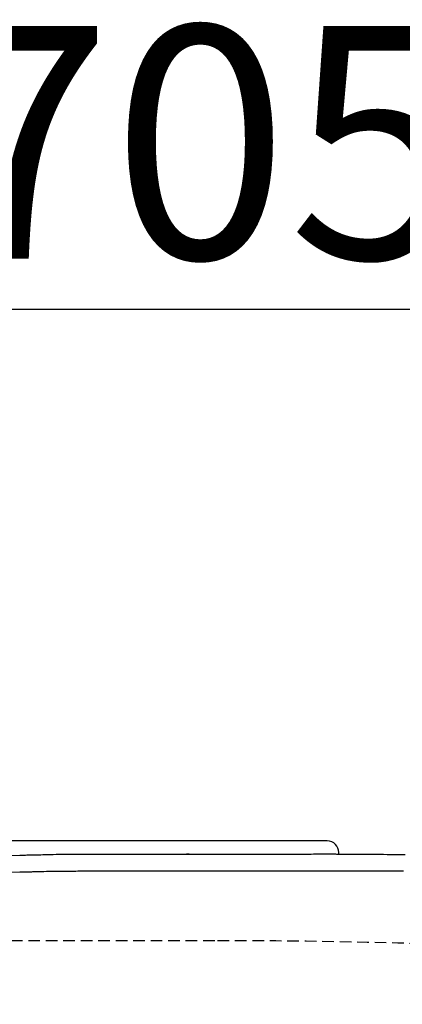
# Model space of a CAD drawing. Extents: x 0 to 2000, y 10 to 2880.
# Drawn here: x 698 to 764, y 2552 to 2721 of the extents above; entities that cross this region are included whole.
import ezdxf

# ---------------------------------------------------------------- set-up
doc = ezdxf.new("R2010")
doc.units = 0
doc.linetypes.add('EXLTYPE1', pattern=[3, 2, -1])
doc.layers.get('0').update_dxf_attribs({"linetype": 'CONTINUOUS'})
doc.layers.get('DEFPOINTS').update_dxf_attribs({"linetype": 'CONTINUOUS'})
for name, color, linetype in [('便器', 7, 'CONTINUOUS'), ('便座', 7, 'CONTINUOUS'), ('寸法', 7, 'CONTINUOUS')]:
    doc.layers.add(name, color=color, linetype=linetype)
doc.styles.add('EXCADDIM1', font='monotxt', dxfattribs={"width": 0.84, "bigfont": 'extfont'})
doc.styles.get("Standard").update_dxf_attribs({"font": 'monotxt', "bigfont": 'extfont'})
doc.dimstyles.new('ISO-25', dxfattribs={"dimtxt": 2.5, "dimasz": 2.5, "dimexe": 1.25, "dimexo": 0.625, "dimtad": 1, "dimtxsty": 'STANDARD', "dimcen": 2.5, "dimazin": 3, "dimtfac": 1, "dimtmove": 0, "dimatfit": 3})

# ---------------------------------------------------------------- blocks, each defined once
blk = doc.blocks.new('EX_NORM')
at = {"color": 0, "linetype": 'CONTINUOUS'}
for q in [(-1, 0.1667), (-1, 0), (-1, -0.1667)]:
    blk.add_line((0, 0), q, dxfattribs=at)
blk = doc.blocks.new('*D25')
at = {"layer": 'DEFPOINTS', "color": 0}
for p in [(1081.5, 2671), (376.53, 2385), (1081.5, 2385)]:
    blk.add_point(p, dxfattribs=at)
at = {"layer": '寸法', "color": 3, "linetype": 'CONTINUOUS'}
for p, q in [((376.53, 2402.76), (376.53, 2681)), ((1081.5, 2402.76), (1081.5, 2681)), ((406.53, 2671), (1051.5, 2671))]:
    blk.add_line(p, q, dxfattribs=at)
at = {"layer": '寸法', "color": 3, "xscale": 30, "yscale": 30, "zscale": 30, "rotation": 180}
blk.add_blockref('EX_NORM', (376.53, 2671), dxfattribs=at)
at = {"layer": '寸法', "color": 3, "xscale": 30, "yscale": 30, "zscale": 30}
blk.add_blockref('EX_NORM', (1081.5, 2671), dxfattribs=at)
at = {"layer": '寸法', "color": 2, "insert": (729.01, 2694.5), "char_height": 40, "attachment_point": 5, "style": 'EXCADDIM1'}
blk.add_mtext('705', dxfattribs=at)

msp = doc.modelspace()

# ---------------------------------------------------------------- linework, layer by layer
at = {"layer": '便器', "color": 2, "linetype": 'EXLTYPE1'}
msp.add_line((731.5, 2562.5), (681.5, 2562.5), dxfattribs=at)
msp.add_arc((731.5, 1362.5), 1200, 82.0045462, 90, dxfattribs=at)
at = {"layer": '便座', "color": 6, "linetype": 'CONTINUOUS'}
for p, q in [((750.8024, 2579.6448), (617.8876, 2579.6448)), ((750.8024, 2579.6448), (750.8024, 2579.6462)), ((698.0324, 2577.1638), (599.1236, 2574.548)), ((726.6542, 2577.3395), (711.223, 2577.3395)), ((726.6807, 2577.3378), (711.2494, 2577.3378)), ((727.1326, 2577.3419), (726.6542, 2577.3413)), ((726.6807, 2577.3378), (726.6542, 2577.3395)), ((727.1591, 2577.3379), (727.1329, 2577.3396)), ((752.7997, 2577.6476), (752.801, 2577.6476)), ((752.7997, 2577.3351), (752.7997, 2577.6476)), ((752.801, 2577.3351), (752.801, 2577.6476)), ((616.3671, 2572.1997), (698.0324, 2574.3226)), ((711.1741, 2574.4885), (726.6051, 2574.4811))]:
    msp.add_line(p, q, dxfattribs=at)
at = {"layer": '便座', "color": 6, "linetype": 'CONTINUOUS', "flags": 128}
for points in [[(711.2494, 2577.3378), (711.2494, 2577.3378), (711.2494, 2577.3378), (711.2494, 2577.3378), (711.2494, 2577.3378), (711.2494, 2577.3378), (711.2494, 2577.3378), (711.2494, 2577.3378), (711.2494, 2577.3378), (711.2494, 2577.3378), (711.2494, 2577.3378), (711.2494, 2577.3378), (711.2406, 2577.3378), (711.2151, 2577.3378), (711.1747, 2577.3378), (711.1213, 2577.3378), (711.0565, 2577.3378), (710.9821, 2577.3377), (710.8998, 2577.3377), (710.8114, 2577.3376), (710.7186, 2577.3376), (710.6232, 2577.3375), (710.5269, 2577.3373), (710.3366, 2577.337), (710.1488, 2577.3367), (709.9629, 2577.3362), (709.7779, 2577.3356), (709.5931, 2577.335), (709.4075, 2577.3343), (709.2203, 2577.3335), (709.0308, 2577.3326), (708.8381, 2577.3317), (708.6413, 2577.3307), (708.4396, 2577.3297), (708.0224, 2577.3274), (707.5858, 2577.3248), (707.1331, 2577.3218), (706.6675, 2577.3182), (706.1923, 2577.314), (705.7107, 2577.3091), (705.2261, 2577.3033), (704.7416, 2577.2966), (704.2605, 2577.2889), (703.786, 2577.2799), (703.3215, 2577.2697), (702.9777, 2577.2611), (702.6403, 2577.252), (702.3081, 2577.2424), (701.9797, 2577.2327), (701.6541, 2577.2229), (701.3299, 2577.2134), (701.0061, 2577.2042), (700.6813, 2577.1957), (700.3544, 2577.1879), (700.0242, 2577.1811), (699.6894, 2577.1755), (699.4696, 2577.1726), (699.2514, 2577.1702), (699.039, 2577.1683), (698.8363, 2577.1668), (698.6474, 2577.1657), (698.4764, 2577.1649), (698.3274, 2577.1643), (698.2044, 2577.164), (698.1115, 2577.1638), (698.0528, 2577.1638), (698.0324, 2577.1638), (698.0324, 2577.1638), (698.0324, 2577.1638), (698.0324, 2577.1638), (698.0324, 2577.1638), (698.0324, 2577.1638), (698.0324, 2577.1638), (698.0324, 2577.1638), (698.0324, 2577.1638), (698.0324, 2577.1638), (698.0324, 2577.1638), (698.0324, 2577.1638)], [(727.1591, 2577.3379), (727.1572, 2577.3379), (727.1517, 2577.3379), (727.1432, 2577.3379), (727.1319, 2577.3379), (727.1184, 2577.3379), (727.1031, 2577.3379), (727.0863, 2577.3378), (727.0684, 2577.3378), (727.05, 2577.3378), (727.0314, 2577.3378), (727.0131, 2577.3378), (726.9953, 2577.3378), (726.978, 2577.3378), (726.9612, 2577.3378), (726.9447, 2577.3378), (726.9283, 2577.3378), (726.912, 2577.3378), (726.8957, 2577.3378), (726.8792, 2577.3378), (726.8623, 2577.3378), (726.8451, 2577.3378), (726.8273, 2577.3378), (726.8088, 2577.3378), (726.7902, 2577.3378), (726.7717, 2577.3378), (726.7538, 2577.3378), (726.7369, 2577.3378), (726.7215, 2577.3378), (726.7079, 2577.3378), (726.6966, 2577.3378), (726.688, 2577.3378), (726.6826, 2577.3378), (726.6807, 2577.3378), (726.6807, 2577.3378), (726.6807, 2577.3378), (726.6807, 2577.3378), (726.6807, 2577.3378), (726.6807, 2577.3378), (726.6807, 2577.3378), (726.6807, 2577.3378), (726.6807, 2577.3378), (726.6807, 2577.3378), (726.6807, 2577.3378), (726.6807, 2577.3378)], [(751.8538, 2577.3415), (751.8538, 2577.3415), (751.8538, 2577.3415), (751.8538, 2577.3415), (751.8538, 2577.3415), (751.8538, 2577.3415), (751.8538, 2577.3415), (751.8538, 2577.3415), (751.8538, 2577.3415), (751.8538, 2577.3415), (751.8538, 2577.3415), (751.8538, 2577.3415), (751.8363, 2577.3415), (751.7863, 2577.3415), (751.7068, 2577.3415), (751.6013, 2577.3415), (751.4728, 2577.3415), (751.3248, 2577.3415), (751.1605, 2577.3415), (750.9831, 2577.3415), (750.7959, 2577.3415), (750.6021, 2577.3414), (750.4051, 2577.3414), (750.0125, 2577.3414), (749.6195, 2577.3414), (749.2258, 2577.3413), (748.831, 2577.3413), (748.4347, 2577.3412), (748.0367, 2577.3411), (747.6366, 2577.3411), (747.234, 2577.341), (746.8286, 2577.3409), (746.4201, 2577.3409), (746.0081, 2577.3408), (745.3913, 2577.3407), (744.767, 2577.3406), (744.136, 2577.3405), (743.4992, 2577.3404), (742.8576, 2577.3403), (742.212, 2577.3403), (741.5632, 2577.3402), (740.9121, 2577.3401), (740.2597, 2577.34), (739.6069, 2577.3399), (738.9544, 2577.3398), (738.3311, 2577.3397), (737.7096, 2577.3396), (737.0904, 2577.3396), (736.4742, 2577.3395), (735.8616, 2577.3394), (735.253, 2577.3393), (734.6493, 2577.3392), (734.0508, 2577.3391), (733.4582, 2577.339), (732.8722, 2577.3389), (732.2933, 2577.3388), (731.9246, 2577.3387), (731.5589, 2577.3386), (731.196, 2577.3386), (730.8357, 2577.3385), (730.4778, 2577.3385), (730.122, 2577.3384), (729.7682, 2577.3383), (729.4162, 2577.3383), (729.0657, 2577.3382), (728.7166, 2577.3381), (728.3687, 2577.3381), (728.2037, 2577.338), (728.0416, 2577.338), (727.8852, 2577.338), (727.737, 2577.338), (727.5999, 2577.3379), (727.4764, 2577.3379), (727.3694, 2577.3379), (727.2814, 2577.3379), (727.2152, 2577.3379), (727.1736, 2577.3379), (727.1591, 2577.3379)], [(764.2131, 2577.2495), (763.1708, 2577.2618), (762.1408, 2577.2728), (761.1249, 2577.2831), (760.4751, 2577.2896), (759.8311, 2577.296), (759.1922, 2577.3022), (758.5575, 2577.3082), (757.9264, 2577.3138), (757.2981, 2577.3191), (756.672, 2577.3239), (756.0472, 2577.3283), (755.423, 2577.332), (754.7987, 2577.3352), (754.1736, 2577.3376), (753.8591, 2577.3386), (753.5494, 2577.3394), (753.2499, 2577.34), (752.9658, 2577.3405), (752.7025, 2577.3409), (752.4652, 2577.3411), (752.2592, 2577.3413), (752.0897, 2577.3414), (751.9622, 2577.3415), (751.8817, 2577.3415), (751.8538, 2577.3415), (751.8538, 2577.3415), (751.8538, 2577.3415), (751.8538, 2577.3415), (751.8538, 2577.3415), (751.8538, 2577.3415), (751.8538, 2577.3415), (751.8538, 2577.3415), (751.8538, 2577.3415), (751.8538, 2577.3415), (751.8538, 2577.3415), (751.8538, 2577.3415)], [(698.0324, 2574.3226), (698.0324, 2574.3226), (698.0324, 2574.3226), (698.0324, 2574.3226), (698.0324, 2574.3226), (698.0324, 2574.3226), (698.0324, 2574.3226), (698.0324, 2574.3226), (698.0324, 2574.3226), (698.0324, 2574.3226), (698.0324, 2574.3226), (698.0324, 2574.3226), (698.042, 2574.3226), (698.0696, 2574.3226), (698.1132, 2574.3226), (698.1709, 2574.3228), (698.2408, 2574.323), (698.321, 2574.3233), (698.4095, 2574.3238), (698.5044, 2574.3244), (698.6038, 2574.3252), (698.7058, 2574.3261), (698.8084, 2574.3273), (698.9992, 2574.3302), (699.1864, 2574.3338), (699.3709, 2574.3381), (699.5536, 2574.3429), (699.7356, 2574.3481), (699.9177, 2574.3537), (700.1009, 2574.3595), (700.2861, 2574.3655), (700.4742, 2574.3715), (700.6663, 2574.3775), (700.8632, 2574.3833), (701.276, 2574.3943), (701.7088, 2574.4044), (702.1586, 2574.4135), (702.6218, 2574.4218), (703.0954, 2574.4294), (703.5759, 2574.4363), (704.0602, 2574.4425), (704.5449, 2574.4482), (705.0268, 2574.4535), (705.5025, 2574.4582), (705.9689, 2574.4627), (706.3156, 2574.4658), (706.6561, 2574.4688), (706.9914, 2574.4716), (707.3226, 2574.4742), (707.6507, 2574.4767), (707.9768, 2574.4789), (708.302, 2574.4808), (708.6273, 2574.4826), (708.9538, 2574.4841), (709.2826, 2574.4854), (709.6148, 2574.4864), (709.8229, 2574.4869), (710.0291, 2574.4873), (710.2294, 2574.4877), (710.4202, 2574.4879), (710.5977, 2574.4881), (710.7582, 2574.4883), (710.8979, 2574.4884), (711.0131, 2574.4884), (711.1, 2574.4884), (711.1549, 2574.4885), (711.1741, 2574.4885), (711.1741, 2574.4885), (711.1741, 2574.4885), (711.1741, 2574.4885), (711.1741, 2574.4885), (711.1741, 2574.4885), (711.1741, 2574.4885), (711.1741, 2574.4885), (711.1741, 2574.4885), (711.1741, 2574.4885), (711.1741, 2574.4885), (711.1741, 2574.4885)], [(726.6051, 2574.4811), (726.6051, 2574.4811), (726.6051, 2574.4811), (726.6051, 2574.4811), (726.6051, 2574.4811), (726.6051, 2574.4811), (726.6051, 2574.4811), (726.6051, 2574.4811), (726.6051, 2574.4811), (726.6051, 2574.4811), (726.6051, 2574.4811), (726.6051, 2574.4811), (726.6183, 2574.4811), (726.6564, 2574.4811), (726.7171, 2574.4811), (726.7981, 2574.4811), (726.897, 2574.4811), (727.0115, 2574.4811), (727.1394, 2574.4811), (727.2783, 2574.4811), (727.426, 2574.4811), (727.58, 2574.4811), (727.7381, 2574.4811), (728.1661, 2574.481), (728.6061, 2574.481), (729.0576, 2574.4811), (729.5204, 2574.4811), (729.9938, 2574.4811), (730.4776, 2574.4811), (730.9712, 2574.4812), (731.4743, 2574.4813), (731.9865, 2574.4814), (732.5073, 2574.4815), (733.0363, 2574.4817), (733.8822, 2574.482), (734.7443, 2574.4824), (735.6196, 2574.483), (736.5053, 2574.4837), (737.3983, 2574.4847), (738.2956, 2574.4858), (739.1943, 2574.4872), (740.0914, 2574.4889), (740.9839, 2574.4909), (741.8689, 2574.4933), (742.7434, 2574.496), (743.4078, 2574.4984), (744.0645, 2574.5009), (744.7136, 2574.5035), (745.3554, 2574.5062), (745.9902, 2574.5089), (746.6181, 2574.5115), (747.2394, 2574.514), (747.8544, 2574.5163), (748.4632, 2574.5183), (749.0661, 2574.5201), (749.6634, 2574.5215), (749.9574, 2574.522), (750.2454, 2574.5224), (750.5229, 2574.5228), (750.785, 2574.523), (751.0273, 2574.5233), (751.245, 2574.5234), (751.4335, 2574.5235), (751.5882, 2574.5236), (751.7045, 2574.5236), (751.7776, 2574.5236), (751.8031, 2574.5236), (751.8031, 2574.5236), (751.8031, 2574.5236), (751.8031, 2574.5236), (751.8031, 2574.5236), (751.8031, 2574.5236), (751.8031, 2574.5236), (751.8031, 2574.5236), (751.8031, 2574.5236), (751.8031, 2574.5236), (751.8031, 2574.5236), (751.8031, 2574.5236)], [(751.8031, 2574.5236), (751.8031, 2574.5236), (751.8031, 2574.5236), (751.8031, 2574.5236), (751.8031, 2574.5236), (751.8031, 2574.5236), (751.8031, 2574.5236), (751.8031, 2574.5236), (751.8031, 2574.5236), (751.8031, 2574.5236), (751.8031, 2574.5236), (751.8031, 2574.5236), (751.8275, 2574.5236), (751.8978, 2574.5236), (752.0097, 2574.5236), (752.1586, 2574.5236), (752.3403, 2574.5235), (752.5504, 2574.5235), (752.7844, 2574.5234), (753.038, 2574.5233), (753.3067, 2574.5231), (753.5862, 2574.523), (753.8722, 2574.5228), (754.5872, 2574.5221), (755.3147, 2574.5212), (756.0549, 2574.5199), (756.8081, 2574.5184), (757.5745, 2574.5165), (758.3543, 2574.5143), (759.148, 2574.5118), (759.9556, 2574.5088), (760.7776, 2574.5055), (761.6142, 2574.5017), (762.4656, 2574.4975), (763.8931, 2574.4896)]]:
    msp.add_lwpolyline(points, dxfattribs=at)
at = {"layer": '便座', "color": 6, "linetype": 'CONTINUOUS'}
msp.add_arc((750.7997, 2577.6448), 2, 0.078576, 89.921424, dxfattribs=at)

# ---------------------------------------------------------------- dimensions: what is measured, and where the dimension line sits
at = {"layer": '寸法', "color": 3, "linetype": 'CONTINUOUS'}
dim = msp.add_linear_dim(base=(1081.4953, 2671), p1=(376.5303, 2385), p2=(1081.4953, 2385), dimstyle='ISO-25', override={"dimtxt": 40, "dimasz": 30, "dimexe": 10, "dimexo": 17.76008, "dimgap": 0, "dimtad": 1, "dimjust": 0, "dimtih": 0, "dimtoh": 0, "dimdec": 1, "dimzin": 8, "dimlunit": 2, "dimtxsty": 'EXCADDIM1', "dimblk1": 'EX_NORM', "dimblk2": 'EX_NORM', "dimsah": 1, "dimse1": 0, "dimse2": 0, "dimclrd": 3, "dimclre": 3, "dimclrt": 2, "dimtmove": 2}, dxfattribs=at)
dim.commit()
dim.dimension.update_dxf_attribs({"geometry": '*D25', "text_midpoint": (729.0128, 2694.5), "dimtype": 160})

doc.saveas('drawing.dxf')
